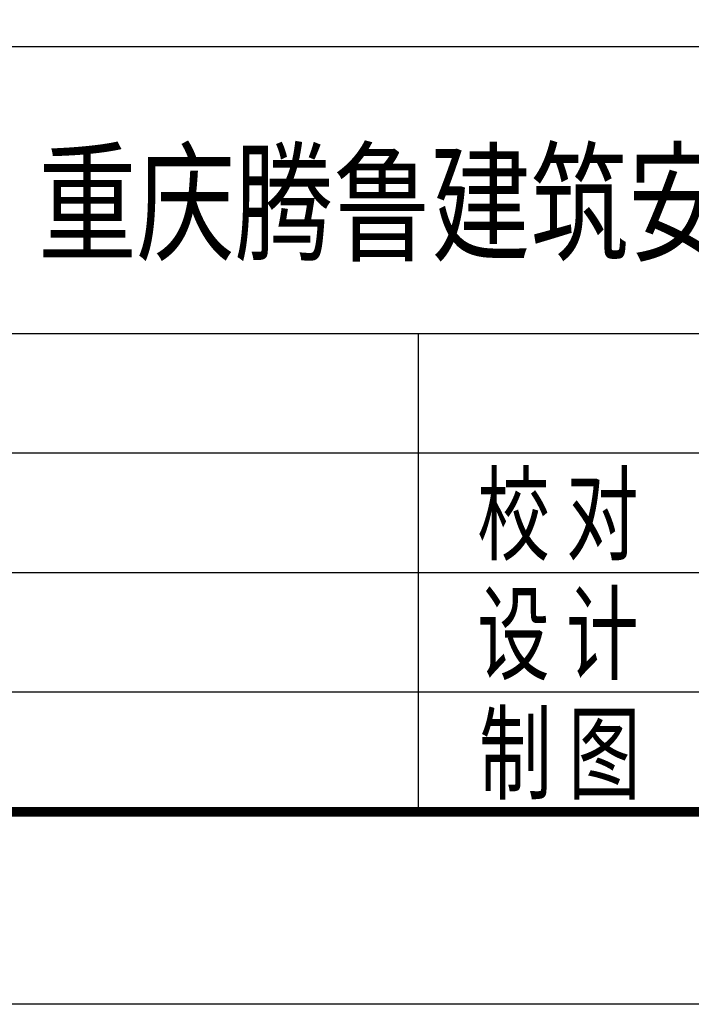
# Model space of a CAD drawing. Extents: x 50501 to 229678, y 17127 to 245357.
# Drawn here: x 131872 to 134492, y 17127 to 20963 of the extents above; entities that cross this region are included whole.
import ezdxf

# ---------------------------------------------------------------- set-up
doc = ezdxf.new("R2010")
doc.units = 0
doc.header["$LTSCALE"] = 1000
doc.header["$MEASUREMENT"] = 0
doc.layers.add('PUB_TITLE', color=4, linetype='Continuous')
doc.styles.add('CHINA', font='txt.shx', dxfattribs={"width": 0.7, "bigfont": 'HZTXT.shx'})
doc.styles.add('黑体', font='simhei.ttf', dxfattribs={"width": 0.8})

msp = doc.modelspace()

# ---------------------------------------------------------------- linework, layer by layer
msp.add_lwpolyline([(100332.3, 48627), (144882.3, 48627), (144882.3, 17127), (100332.3, 17127)], close=True)
at = {"const_width": 37.5}
msp.add_lwpolyline([(102207.3, 17876.9), (102207.3, 47877), (144132.4, 47877), (144132.4, 17876.9)], close=True, dxfattribs=at)
at = {"layer": 'PUB_TITLE'}
for p, q in [((129876.6, 20858.5), (144132.4, 20858.5)), ((129876.6, 19740.4), (144132.4, 19740.4)), ((133426.6, 19740.4), (133426.6, 17876.9)), ((136678.4, 19274.5), (129876.6, 19274.5)), ((136678.4, 18808.7), (129876.6, 18808.7)), ((136678.4, 18342.8), (129876.6, 18342.8)), ((144132.4, 17876.9), (129876.6, 17876.9))]:
    msp.add_line(p, q, dxfattribs=at)

# ---------------------------------------------------------------- texts
at = {"layer": 'PUB_TITLE', "color": 1, "style": '黑体', "width": 0.75}
msp.add_text('重庆腾鲁建筑安装工程有限公司', height=375, dxfattribs=at).set_placement((131944.4, 20062.2))
at = {"layer": 'PUB_TITLE', "style": 'CHINA', "width": 0.7}
for s, p in [('校 对', (133656.1, 18888.5)), ('设 计', (133656.1, 18422.7)), ('制 图', (133663.9, 17956.8))]:
    msp.add_text(s, height=297, dxfattribs=at).set_placement(p)

doc.saveas('drawing.dxf')
